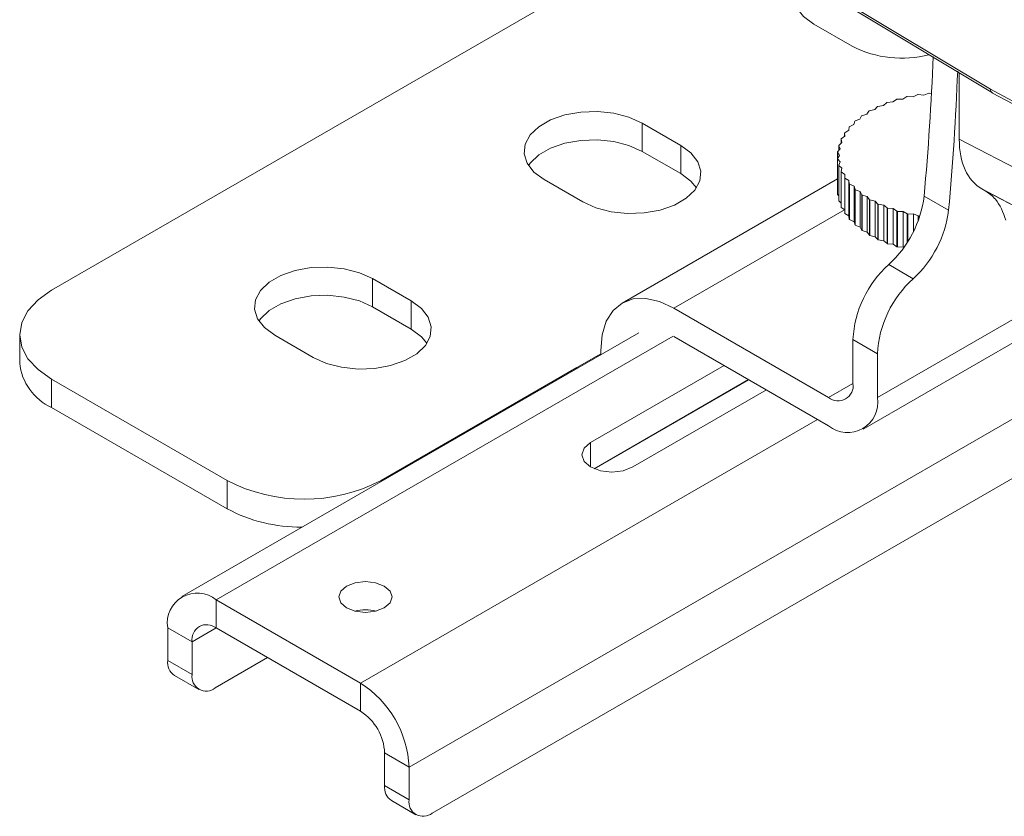
# Paper-space layout 'Sheet2' of a CAD drawing. Units: millimetres. Extents: x 212 to 3410, y 131 to 2440.
# Drawn here: x 1706 to 1797, y 260 to 333 of the extents above; entities that cross this region are included whole.
import ezdxf

# ---------------------------------------------------------------- set-up
doc = ezdxf.new("R2010")
doc.units = ezdxf.units.MM

psp = doc.layouts.new('Sheet2')

# ---------------------------------------------------------------- linework, layer by layer
at = {"color": 7, "linetype": 'Continuous', "lineweight": 15, "ltscale": 10}
for p, q in [((1709.216, 308.143), (1768.49, 342.361)), ((1777.297, 337.293), (1795.619, 326.281)), ((1779.203, 332.597), (1782.746, 330.552)), ((1792.568, 322.025), (1792.568, 328.115)), ((1786.459, 325.442), (1786.798, 325.679)), ((1786.84, 325.691), (1787.372, 325.712)), ((1787.372, 325.712), (1787.753, 325.927)), ((1787.796, 325.937), (1788.329, 325.925)), ((1788.329, 325.925), (1788.747, 326.117)), ((1788.792, 326.124), (1789.319, 326.08)), ((1789.319, 326.08), (1789.769, 326.245)), ((1789.816, 326.249), (1790.019, 326.22)), ((1795.633, 326.257), (1802.438, 322.658)), ((1784.08, 324.324), (1784.276, 324.61)), ((1784.309, 324.629), (1784.804, 324.744)), ((1784.804, 324.744), (1785.05, 325.017)), ((1785.087, 325.034), (1785.6, 325.118)), ((1785.6, 325.118), (1785.894, 325.374)), ((1785.934, 325.389), (1786.459, 325.442)), ((1782.993, 323.692), (1783.436, 323.863)), ((1783.436, 323.863), (1783.579, 324.159)), ((1783.608, 324.18), (1784.08, 324.324)), ((1766.985, 321.453), (1763.442, 323.498)), ((1763.442, 320.901), (1763.442, 323.498)), ((1782.044, 322.616), (1782.415, 322.837)), ((1782.415, 322.837), (1782.449, 323.144)), ((1782.47, 323.168), (1782.879, 323.365)), ((1782.879, 323.365), (1782.968, 323.669)), ((1781.787, 321.711), (1781.709, 322.015)), ((1781.709, 321.639), (1781.709, 322.015)), ((1781.721, 322.042), (1782.05, 322.284)), ((1782.05, 322.284), (1782.027, 322.591)), ((1782.027, 322.267), (1782.027, 322.591)), ((1766.985, 318.856), (1766.985, 321.453)), ((1781.394, 320.85), (1781.629, 321.126)), ((1781.629, 321.126), (1781.496, 321.424)), ((1781.496, 320.97), (1781.496, 321.424)), ((1781.503, 321.45), (1781.787, 321.711)), ((1766.985, 318.856), (1763.442, 320.901)), ((1781.577, 320.534), (1781.391, 320.823)), ((1781.391, 317.556), (1781.391, 320.823)), ((1781.394, 320.245), (1781.577, 320.534)), ((1781.394, 316.979), (1781.394, 320.245)), ((1781.633, 319.943), (1781.396, 320.218)), ((1781.396, 316.952), (1781.396, 320.218)), ((1781.503, 319.644), (1781.633, 319.943)), ((1781.503, 316.378), (1781.503, 319.644)), ((1781.796, 319.358), (1781.51, 319.618)), ((1781.51, 316.352), (1781.51, 319.618)), ((1781.721, 319.053), (1781.796, 319.358)), ((1754.455, 318.31), (1757.997, 316.264)), ((1781.391, 318.386), (1761.61, 306.966)), ((1781.721, 315.787), (1781.721, 319.053)), ((1782.064, 318.786), (1781.733, 319.027)), ((1781.733, 315.761), (1781.733, 319.027)), ((1782.044, 318.479), (1782.064, 318.786)), ((1782.044, 315.212), (1782.044, 318.479)), ((1782.434, 318.234), (1782.061, 318.453)), ((1782.061, 315.187), (1782.061, 318.453)), ((1781.391, 317.556), (1781.394, 317.553)), ((1782.47, 317.927), (1782.434, 318.234)), ((1782.434, 314.967), (1782.434, 318.234)), ((1782.47, 314.66), (1782.47, 317.927)), ((1782.902, 317.706), (1782.491, 317.903)), ((1782.491, 314.636), (1782.491, 317.903)), ((1782.993, 317.403), (1782.902, 317.706)), ((1782.902, 314.44), (1782.902, 317.706)), ((1782.993, 314.137), (1782.993, 317.403)), ((1783.463, 317.21), (1783.019, 317.381)), ((1783.019, 314.114), (1783.019, 317.381)), ((1795.007, 317.237), (1794.638, 317.45)), ((1781.396, 316.952), (1781.503, 316.828)), ((1783.608, 316.914), (1783.463, 317.21)), ((1783.463, 313.944), (1783.463, 317.21)), ((1783.608, 313.648), (1783.608, 316.914)), ((1784.11, 316.751), (1783.638, 316.893)), ((1783.638, 313.627), (1783.638, 316.893)), ((1784.309, 316.465), (1784.11, 316.751)), ((1784.11, 313.485), (1784.11, 316.751)), ((1784.309, 313.199), (1784.309, 316.465)), ((1791.585, 315.496), (1789.336, 316.794)), ((1781.51, 316.352), (1781.721, 316.16)), ((1781.733, 315.761), (1782.044, 315.535)), ((1784.838, 316.333), (1784.342, 316.446)), ((1784.342, 313.18), (1784.342, 316.446)), ((1785.087, 316.061), (1784.838, 316.333)), ((1784.838, 313.067), (1784.838, 316.333)), ((1785.087, 312.795), (1785.087, 316.061)), ((1785.637, 315.961), (1785.123, 316.044)), ((1785.123, 312.778), (1785.123, 316.044)), ((1785.934, 315.706), (1785.637, 315.961)), ((1785.637, 312.695), (1785.637, 315.961)), ((1785.934, 312.44), (1785.934, 315.706)), ((1786.498, 315.64), (1785.973, 315.691)), ((1785.973, 312.425), (1785.973, 315.691)), ((1786.84, 315.404), (1786.498, 315.64)), ((1786.498, 312.374), (1786.498, 315.64)), ((1782.061, 315.187), (1782.434, 314.967)), ((1782.434, 314.967), (1782.47, 314.66)), ((1786.84, 312.138), (1786.84, 315.404)), ((1787.414, 315.372), (1786.882, 315.392)), ((1786.882, 312.125), (1786.882, 315.392)), ((1787.796, 315.158), (1787.414, 315.372)), ((1787.414, 312.106), (1787.414, 315.372)), ((1787.796, 312.545), (1787.796, 315.158)), ((1788.373, 315.161), (1787.84, 315.148)), ((1787.84, 312.614), (1787.84, 315.148)), ((1788.792, 314.971), (1788.373, 315.161)), ((1788.373, 313.565), (1788.373, 315.161)), ((1788.792, 314.524), (1788.792, 314.971)), ((1788.95, 314.974), (1788.837, 314.964)), ((1788.837, 314.645), (1788.837, 314.964)), ((1782.491, 314.636), (1782.902, 314.44)), ((1782.902, 314.44), (1782.993, 314.137)), ((1783.019, 314.114), (1783.463, 313.944)), ((1783.463, 313.944), (1783.608, 313.648)), ((1783.638, 313.627), (1784.11, 313.485)), ((1784.11, 313.485), (1784.309, 313.199)), ((1784.342, 313.18), (1784.838, 313.067)), ((1784.838, 313.067), (1785.087, 312.795)), ((1785.123, 312.778), (1785.637, 312.695)), ((1785.637, 312.695), (1785.934, 312.44)), ((1785.973, 312.425), (1786.498, 312.374)), ((1786.498, 312.374), (1786.84, 312.138)), ((1786.882, 312.125), (1787.414, 312.106)), ((1787.414, 312.106), (1787.476, 312.071)), ((1786.085, 310.501), (1788.334, 309.203)), ((1742.236, 307.166), (1738.693, 309.211)), ((1738.693, 306.614), (1738.693, 309.211)), ((1742.236, 304.569), (1738.693, 306.614)), ((1742.236, 304.569), (1742.236, 307.166)), ((1780.561, 298.293), (1766.349, 306.497)), ((1783.738, 295.382), (1802.766, 306.366)), ((1706.287, 304.06), (1706.287, 301.464)), ((1763.135, 304.25), (1721.182, 280.031)), ((1729.706, 304.022), (1733.248, 301.977)), ((1780.561, 295.696), (1766.349, 303.901)), ((1785.055, 302.317), (1782.806, 303.615)), ((1782.806, 303.615), (1782.806, 299.589)), ((1759.646, 302.316), (1759.645, 302.235)), ((1759.646, 302.626), (1759.646, 302.316)), ((1785.055, 298.291), (1785.055, 302.317)), ((1758.715, 294.159), (1770.969, 301.234)), ((1757.435, 301.04), (1739.477, 290.673)), ((1757.435, 300.96), (1757.435, 301.04)), ((1757.436, 301.04), (1757.435, 301.04)), ((1757.506, 301.001), (1757.436, 301.04)), ((1709.216, 299.978), (1725.335, 290.673)), ((1709.216, 297.382), (1709.216, 299.978)), ((1759.039, 291.754), (1773.215, 299.937)), ((1773.251, 299.916), (1759.082, 291.737)), ((1774.858, 298.989), (1762.604, 291.914)), ((1709.216, 297.382), (1725.335, 288.077)), ((1744.166, 260.124), (1808.342, 297.172)), ((1725.335, 288.077), (1725.335, 290.673)), ((1737.59, 272.065), (1724.332, 279.719)), ((1724.332, 277.127), (1724.332, 279.719)), ((1722.122, 275.851), (1719.877, 277.147)), ((1719.877, 274.146), (1719.877, 277.147)), ((1737.59, 269.473), (1724.332, 277.127)), ((1722.122, 272.85), (1722.122, 275.851)), ((1719.877, 274.146), (1722.122, 272.85)), ((1729.053, 274.401), (1724.243, 271.625)), ((1720.498, 272.772), (1722.743, 271.476)), ((1737.59, 269.473), (1737.59, 272.065)), ((1739.8, 265.645), (1742.045, 264.349)), ((1739.8, 265.645), (1739.8, 262.645)), ((1742.045, 264.349), (1742.045, 261.349)), ((1739.8, 262.645), (1742.045, 261.349)), ((1740.421, 261.271), (1742.666, 259.975))]:
    psp.add_line(p, q, dxfattribs=at)
at = {"color": 8, "linetype": 'Continuous', "lineweight": 15, "ltscale": 10}
for p, q in [((1792.568, 322.025), (1800.824, 317.714)), ((1801.428, 313.904), (1794.638, 317.45)), ((1795.007, 317.237), (1801.431, 313.883)), ((1766.349, 306.497), (1782.027, 315.547)), ((1802.329, 308.264), (1785.055, 298.291)), ((1766.285, 303.938), (1724.332, 279.719)), ((1759.646, 302.315), (1757.436, 301.04)), ((1742.045, 264.349), (1805.222, 300.821)), ((1780.561, 298.293), (1782.806, 299.589)), ((1737.59, 272.065), (1779.543, 296.284)), ((1758.715, 294.159), (1758.715, 291.914)), ((1739.477, 290.673), (1739.477, 290.593)), ((1722.122, 275.851), (1724.332, 277.126))]:
    psp.add_line(p, q, dxfattribs=at)
at = {"color": 7, "linetype": 'Continuous', "lineweight": 15, "ltscale": 10, "flags": 128}
for points in [[(1777.097, 337.624), (1786.276, 332.105), (1795.423, 326.606)], [(1778.017, 336.836), (1777.902, 336.696), (1777.446, 335.852), (1777.354, 334.969), (1777.63, 334.099), (1778.259, 333.293), (1779.203, 332.597)], [(1795.423, 326.606), (1799.084, 324.67), (1802.211, 323.016)], [(1786.798, 325.679), (1786.804, 325.68), (1786.809, 325.682), (1786.814, 325.683), (1786.819, 325.685), (1786.824, 325.686), (1786.83, 325.688), (1786.835, 325.69), (1786.84, 325.691)], [(1787.753, 325.927), (1787.758, 325.928), (1787.764, 325.93), (1787.769, 325.931), (1787.774, 325.932), (1787.78, 325.933), (1787.785, 325.934), (1787.791, 325.936), (1787.796, 325.937)], [(1784.276, 324.61), (1784.28, 324.613), (1784.284, 324.615), (1784.288, 324.617), (1784.292, 324.62), (1784.296, 324.622), (1784.301, 324.625), (1784.305, 324.627), (1784.309, 324.629)], [(1785.05, 325.017), (1785.055, 325.019), (1785.06, 325.021), (1785.064, 325.023), (1785.069, 325.025), (1785.073, 325.027), (1785.078, 325.03), (1785.082, 325.032), (1785.087, 325.034)], [(1763.442, 323.498), (1762.236, 324.043), (1760.839, 324.406), (1759.332, 324.566), (1757.803, 324.512), (1756.34, 324.249), (1755.029, 323.792), (1753.946, 323.166), (1753.153, 322.409), (1752.697, 321.565), (1752.605, 320.682), (1752.881, 319.812), (1753.51, 319.006), (1754.455, 318.31)], [(1783.579, 324.159), (1783.583, 324.162), (1783.586, 324.165), (1783.59, 324.167), (1783.594, 324.17), (1783.597, 324.173), (1783.601, 324.175), (1783.605, 324.178), (1783.608, 324.18)], [(1763.442, 320.901), (1762.236, 321.447), (1760.839, 321.81), (1759.332, 321.969), (1757.803, 321.916), (1756.34, 321.653), (1755.029, 321.195), (1753.946, 320.57), (1753.153, 319.813), (1753.005, 319.605)], [(1757.997, 316.264), (1759.203, 315.719), (1760.6, 315.356), (1762.107, 315.197), (1763.636, 315.25), (1765.099, 315.513), (1766.41, 315.971), (1767.493, 316.596), (1768.286, 317.353), (1768.742, 318.197), (1768.834, 319.08), (1768.558, 319.95), (1767.929, 320.757), (1766.985, 321.453)], [(1768.435, 317.56), (1767.929, 318.16), (1766.985, 318.856)], [(1738.693, 309.211), (1737.487, 309.756), (1736.09, 310.119), (1734.583, 310.279), (1733.054, 310.225), (1731.591, 309.962), (1730.28, 309.504), (1729.197, 308.879), (1728.404, 308.122), (1727.949, 307.278), (1727.856, 306.395), (1728.132, 305.525), (1728.761, 304.719), (1729.706, 304.022)], [(1709.216, 308.143), (1707.973, 307.268), (1707.049, 306.27), (1706.479, 305.187), (1706.287, 304.06), (1706.479, 302.934), (1707.049, 301.851), (1707.973, 300.853), (1709.216, 299.978)], [(1738.693, 306.614), (1737.487, 307.16), (1736.09, 307.523), (1734.583, 307.682), (1733.054, 307.629), (1731.591, 307.365), (1730.28, 306.908), (1729.197, 306.282), (1728.404, 305.526), (1728.256, 305.318)], [(1733.248, 301.977), (1734.454, 301.432), (1735.852, 301.069), (1737.358, 300.909), (1738.888, 300.963), (1740.35, 301.226), (1741.661, 301.684), (1742.745, 302.309), (1743.537, 303.066), (1743.993, 303.91), (1744.086, 304.793), (1743.809, 305.663), (1743.181, 306.469), (1742.236, 307.166)], [(1766.349, 306.497), (1765.042, 307.103), (1763.784, 307.389), (1762.625, 307.343), (1761.609, 306.966), (1760.776, 306.274), (1760.156, 305.294), (1759.775, 304.062), (1759.646, 302.626)], [(1743.686, 303.273), (1743.181, 303.873), (1742.236, 304.569)], [(1762.604, 291.914), (1761.712, 291.57), (1760.659, 291.449), (1759.607, 291.57), (1758.715, 291.914), (1758.119, 292.429), (1757.909, 293.037), (1758.119, 293.644), (1758.715, 294.159)], [(1736.299, 278.974), (1737.094, 278.668), (1738.032, 278.56), (1738.969, 278.668), (1739.764, 278.974), (1740.295, 279.433), (1740.482, 279.974), (1740.295, 280.516), (1739.764, 280.974), (1738.969, 281.281), (1738.032, 281.389), (1737.094, 281.281), (1736.299, 280.974), (1735.768, 280.516), (1735.582, 279.974), (1735.768, 279.433), (1736.299, 278.974)]]:
    psp.add_lwpolyline(points, dxfattribs=at)
at = {"color": 7, "linetype": 'Continuous', "lineweight": 15, "ltscale": 100}
for centre, radius, start, end in [((1787.271, 339.387), 9.927, 242.88412, 284.67868), ((1550.255, 338.84), 240.095, 354.7317, 357.80023), ((1552.475, 337.544), 240.124, 354.7318, 357.78781), ((1788.256, 329.407), 3.327, 278.47391, 279.26121), ((1791.735, 305.294), 21.043, 95.23399, 95.36031), ((1786.981, 322.554), 3.022, 110.27032, 111.06367), ((1784.054, 322.479), 1.611, 131.17781, 132.38873), ((1786.116, 319.955), 4.86, 138.60524, 138.98301), ((1788.23, 319.032), 7.172, 155.19031, 155.41984), ((1785.334, 320.426), 3.952, 146.35316, 146.79154), ((1784.209, 320.706), 2.807, 164.61605, 165.18038), ((1769, 321.901), 12.438, 355.02547, 355.15023), ((1787.501, 320.807), 6.133, 185.25142, 185.50435), ((1786.775, 321.098), 5.469, 195.41674, 195.70671), ((1784.412, 320.299), 2.966, 204.84505, 205.40154), ((1785.395, 320.705), 4.023, 213.60093, 214.03284), ((1785.699, 320.772), 4.304, 221.38277, 221.81063), ((1786.684, 321.552), 5.553, 228.34823, 228.70091), ((1787.501, 317.54), 6.133, 185.25142, 185.50435), ((1788.61, 323.933), 8.619, 234.52574, 234.76648), ((1789.061, 324.697), 9.504, 240.0038, 240.23437), ((1779.206, 318.041), 10.206, 312.37411, 352.98359), ((1786.775, 317.832), 5.469, 195.41674, 195.70671), ((1784.412, 317.033), 2.966, 204.84505, 205.40154), ((1790.053, 326.686), 11.728, 244.94751, 245.14393), ((1789.509, 325.232), 10.175, 249.43073, 249.66678), ((1785.395, 317.439), 4.023, 213.60093, 214.03284), ((1785.699, 317.505), 4.304, 221.38277, 221.81063), ((1793.774, 339.032), 24.625, 253.64634, 253.74752), ((1790.285, 326.352), 11.467, 257.46314, 257.68694), ((1781.455, 316.743), 10.206, 312.37411, 352.98359), ((1790.619, 326.74), 11.91, 261.17247, 261.39258), ((1786.684, 318.286), 5.553, 228.34823, 228.70091), ((1788.61, 320.667), 8.619, 234.52574, 234.76648), ((1789.061, 321.431), 9.504, 240.0038, 240.23437), ((1790.053, 323.419), 11.728, 244.94751, 245.14393), ((1789.509, 321.966), 10.175, 249.43073, 249.66678), ((1793.774, 335.766), 24.625, 253.64634, 253.74752), ((1792.745, 303.106), 9.952, 132.00625, 177.06712), ((1794.993, 301.808), 9.952, 132.00625, 177.06712), ((1711.292, 301.963), 5.029, 185.69493, 245.6253), ((1781.437, 299.367), 1.387, 230.79621, 9.21548), ((1782.315, 297.847), 2.775, 230.79684, 9.21391), ((1732.406, 304.321), 15.37, 242.60985, 297.39018), ((1732.095, 300.755), 14.368, 241.93185, 270.38778), ((1722.593, 277.587), 2.751, 50.79669, 189.2136), ((1738.032, 274.741), 4.057, 76.02024, 103.97958), ((1723.469, 276.069), 1.365, 50.7965, 189.21378), ((1721.322, 273.972), 1.456, 173.1601, 235.52746), ((1723.415, 272.64), 1.31, 170.78557, 309.20343), ((1732.373, 263.909), 9.682, 2.60569, 57.39447), ((1735.002, 265.427), 4.803, 2.60559, 57.39457), ((1741.245, 262.471), 1.456, 173.1601, 235.52746), ((1743.338, 261.139), 1.31, 170.78557, 309.20343)]:
    psp.add_arc(centre, radius, start, end, dxfattribs=at)
psp.add_ellipse((1799.643, 326.114), major_axis=(5.006, 8.664), ratio=0.57709, start_param=2.35687, end_param=3.141764, dxfattribs=at)
at = {"color": 7, "linetype": 'Continuous', "lineweight": 15, "ltscale": 10}
for points, knots in [([(1795.423, 326.606), (1795.423, 326.6), (1795.43, 326.551), (1795.462, 326.431), (1795.529, 326.306), (1795.614, 326.276), (1795.638, 326.267)], [0, 0, 0, 0, 0.034743, 0.295431, 0.799329, 1, 1, 1, 1]), ([(1796.853, 314.569), (1796.586, 315.289), (1796.164, 316.428), (1795.318, 317.019), (1795.007, 317.237)], [0, 0, 0, 0, 0.632066, 1, 1, 1, 1])]:
    psp.add_open_spline(points, degree=3, knots=knots, dxfattribs=at)

doc.saveas('drawing.dxf')
